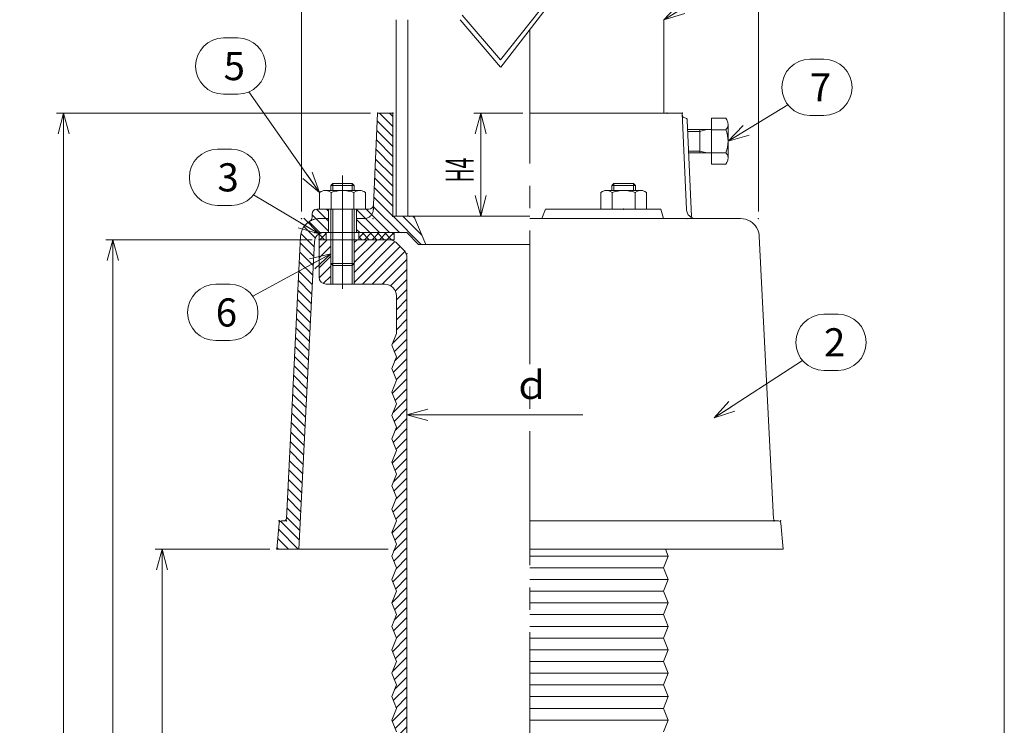
# Model space of a CAD drawing. Units: inches. Extents: x 998 to 1799, y 626 to 1736.
# Drawn here: x 1379 to 1799, y 1252 to 1553 of the extents above; entities that cross this region are included whole.
import ezdxf

# ---------------------------------------------------------------- set-up
doc = ezdxf.new("R2010")
doc.units = ezdxf.units.IN
doc.header["$LTSCALE"] = 3
doc.header["$MEASUREMENT"] = 0
doc.header["$PDMODE"] = 65
doc.header["$PDSIZE"] = 0.2
for name, pattern in [('CENTER2', [28.575, 19.05, -3.175, 3.175, -3.175]), ('DIVIDE', [1.25, 0.5, -0.25, 0, -0.25, 0, -0.25]), ('HIDDEN2', [4.7625, 3.175, -1.5875]), ('PHANTOM2', [31.75, 15.875, -3.175, 3.175, -3.175, 3.175, -3.175])]:
    doc.linetypes.add(name, pattern=pattern)
doc.layers.get('DEFPOINTS').update_dxf_attribs({"color": 3, "linetype": 'DIVIDE', "lineweight": 0})
doc.layers.add('1', color=7, linetype='Continuous', lineweight=0)
doc.layers.add('2', color=7, linetype='Continuous', lineweight=0)
doc.styles.add('DIMSTANDARD', font='MONOTXT.shx', dxfattribs={"width": 0.875, "bigfont": 'EXTFONT.shx'})
doc.styles.add('MTSTANDARD', font='MONOTXT.shx', dxfattribs={"bigfont": 'EXTFONT.shx'})
doc.styles.add('MTSTANDARD5', font='MONOTXT.shx', dxfattribs={"width": 1.25, "bigfont": 'EXTFONT.shx'})
doc.styles.get("Standard").update_dxf_attribs({"font": 'MONOTXT.shx', "width": 0.8, "bigfont": 'EXTFONT.shx'})
doc.dimstyles.new('DIMSTYEX_1', dxfattribs={"dimscale": 3, "dimtxt": 3.584, "dimasz": 3, "dimexe": 1, "dimexo": 1, "dimgap": 1, "dimtad": 1, "dimdec": 3, "dimdsep": 46, "dimtxsty": 'DIMSTANDARD', "dimblk": 'OPEN30', "dimblk1": 'NONE', "dimblk2": 'OPEN30', "dimsah": 1, "dimcen": 0, "dimse1": 1, "dimsd1": 1, "dimclrd": 3, "dimclre": 3, "dimclrt": 2, "dimadec": 3, "dimazin": 2, "dimtfac": 0.65, "dimtdec": 3, "dimtofl": 0, "dimtmove": 0, "dimatfit": 3, "dimfxl": 1, "dimtolj": 1, "dimtzin": 0, "dimlwd": -1, "dimlwe": -1, "dimarcsym": 0})
doc.dimstyles.new('DIMSTYEX_2', dxfattribs={"dimscale": 3, "dimtxt": 3.584, "dimasz": 3, "dimexe": 1, "dimexo": 1, "dimgap": 1, "dimtad": 3, "dimdec": 3, "dimdsep": 46, "dimtxsty": 'DIMSTANDARD', "dimblk": 'OPEN30', "dimblk1": 'OPEN30', "dimblk2": 'OPEN30', "dimsah": 1, "dimcen": 0, "dimclrd": 3, "dimclre": 3, "dimclrt": 2, "dimadec": 3, "dimazin": 2, "dimtfac": 0.65, "dimtdec": 3, "dimtofl": 0, "dimtmove": 0, "dimatfit": 3, "dimfxl": 1, "dimtolj": 1, "dimtzin": 0, "dimlwd": -1, "dimlwe": -1, "dimarcsym": 0})
doc.dimstyles.new('DIMSTYEX_3', dxfattribs={"dimscale": 3, "dimtxt": 3.584, "dimasz": 3, "dimexe": 1, "dimexo": 1, "dimgap": 1, "dimtad": 3, "dimdec": 3, "dimdsep": 46, "dimtxsty": 'DIMSTANDARD', "dimblk": 'OPEN30', "dimblk1": 'OPEN30', "dimblk2": 'OPEN30', "dimsah": 1, "dimcen": 0, "dimclrd": 3, "dimclre": 3, "dimclrt": 2, "dimadec": 3, "dimazin": 2, "dimtfac": 0.65, "dimtdec": 3, "dimtofl": 0, "dimtmove": 0, "dimatfit": 3, "dimfxl": 1, "dimtolj": 1, "dimtzin": 0, "dimlwd": -1, "dimlwe": -1, "dimarcsym": 0})
doc.dimstyles.new('DIMSTYEX_4', dxfattribs={"dimscale": 3, "dimtxt": 3.584, "dimasz": 3, "dimexe": 1, "dimexo": 1, "dimgap": 1, "dimtad": 3, "dimdec": 3, "dimdsep": 46, "dimtxsty": 'DIMSTANDARD', "dimblk": 'OPEN30', "dimblk1": 'OPEN30', "dimblk2": 'OPEN30', "dimsah": 1, "dimcen": 0, "dimclrd": 3, "dimclre": 3, "dimclrt": 2, "dimadec": 3, "dimazin": 2, "dimtfac": 0.65, "dimtdec": 3, "dimtofl": 0, "dimtmove": 0, "dimatfit": 3, "dimfxl": 1, "dimtolj": 1, "dimtzin": 0, "dimlwd": -1, "dimlwe": -1, "dimarcsym": 0})
doc.dimstyles.new('DIMSTYEX_5', dxfattribs={"dimscale": 3, "dimtxt": 3.584, "dimasz": 3, "dimexe": 1, "dimexo": 1, "dimgap": 1, "dimtad": 3, "dimdec": 3, "dimdsep": 46, "dimtxsty": 'DIMSTANDARD', "dimblk": 'OPEN30', "dimblk1": 'OPEN30', "dimblk2": 'OPEN30', "dimsah": 1, "dimcen": 0, "dimclrd": 3, "dimclre": 3, "dimclrt": 2, "dimadec": 3, "dimazin": 2, "dimtfac": 0.65, "dimtdec": 3, "dimtofl": 0, "dimtmove": 0, "dimatfit": 3, "dimfxl": 1, "dimtolj": 1, "dimtzin": 0, "dimlwd": -1, "dimlwe": -1, "dimarcsym": 0})
doc.dimstyles.new('DIMSTYEX_7', dxfattribs={"dimscale": 3, "dimtxt": 4, "dimasz": 3, "dimexe": 1, "dimexo": 1, "dimgap": 1, "dimtad": 3, "dimdec": 3, "dimdsep": 46, "dimtxsty": 'Standard', "dimblk": 'OPEN30', "dimcen": 0, "dimclrd": 3, "dimclre": 3, "dimclrt": 2, "dimadec": 3, "dimazin": 2, "dimtfac": 0.65, "dimtdec": 4, "dimtofl": 0, "dimtmove": 0, "dimatfit": 3, "dimldrblk": 'OPEN30', "dimfxl": 1, "dimtolj": 1, "dimtzin": 0, "dimlwd": -1, "dimlwe": -1, "dimarcsym": 0})

# ---------------------------------------------------------------- blocks, each defined once
blk = doc.blocks.new('_OPEN30')
at = {"color": 0, "linetype": 'ByBlock', "lineweight": -2}
for p, q in [((-1, 0.268), (0, 0)), ((-1, 0.268), (0, 0)), ((0, 0), (-1, -0.268)), ((0, 0), (-1, 0)), ((0, 0), (-1, -0.268)), ((0, 0), (-1, 0))]:
    blk.add_line(p, q, dxfattribs=at)
blk = doc.blocks.new('_D1')
at = {"layer": '1', "color": 3, "linetype": 'ByBlock'}
for p, q in [((1544.42, 1366.82), (1544.42, 1387.82)), ((1544.42, 1384.82), (1619.42, 1384.82))]:
    blk.add_line(p, q, dxfattribs=at)
at = {"layer": 'DEFPOINTS', "color": 3, "linetype": 'ByBlock'}
for p in [(1544.42, 1384.82), (1544.42, 1363.82), (1649.42, 1363.82)]:
    blk.add_point(p, dxfattribs=at)
at = {"layer": '1', "color": 3, "linetype": 'ByBlock', "xscale": 8.863269777109963, "yscale": 8.863269777109963, "zscale": 8.863269777109963, "rotation": 180}
blk.add_blockref('_OPEN30', (1544.42, 1384.82), dxfattribs=at)
at = {"layer": '1', "color": 2, "linetype": 'Continuous', "insert": (1589.42, 1387.82), "char_height": 12, "attachment_point": 7, "line_spacing_factor": 0.78125, "style": 'MTSTANDARD5'}
blk.add_mtext('ｄ', dxfattribs=at)
blk = doc.blocks.new('_NONE')
blk = doc.blocks.new('_D2')
at = {"layer": '1', "color": 3, "linetype": 'ByBlock'}
for p, q in [((1499.42, 1471.54), (1499.42, 1579.54)), ((1499.42, 1576.54), (1694.42, 1576.54)), ((1694.42, 1471.54), (1694.42, 1579.54))]:
    blk.add_line(p, q, dxfattribs=at)
at = {"layer": 'DEFPOINTS', "color": 3, "linetype": 'ByBlock'}
for p in [(1694.42, 1576.54), (1499.42, 1468.54), (1694.42, 1468.54)]:
    blk.add_point(p, dxfattribs=at)
at = {"layer": '1', "color": 3, "linetype": 'ByBlock', "xscale": 8.863269777109963, "yscale": 8.863269777109963, "zscale": 8.863269777109963, "rotation": 180}
blk.add_blockref('_OPEN30', (1499.42, 1576.54), dxfattribs=at)
at = {"layer": '1', "color": 3, "linetype": 'ByBlock', "xscale": 8.863269777109963, "yscale": 8.863269777109963, "zscale": 8.863269777109963}
blk.add_blockref('_OPEN30', (1694.42, 1576.54), dxfattribs=at)
at = {"layer": '1', "color": 2, "linetype": 'Continuous', "insert": (1593.17, 1579.54), "char_height": 12, "attachment_point": 7, "line_spacing_factor": 0.78125, "style": 'MTSTANDARD5'}
blk.add_mtext('{\\W0.5x;A}', dxfattribs=at)
blk = doc.blocks.new('_D5')
at = {"layer": '1', "color": 3, "linetype": 'ByBlock'}
for p, q in [((1485.92, 1327.54), (1436.92, 1327.54)), ((1439.92, 959.54), (1439.92, 1327.54)), ((1478.92, 959.54), (1436.92, 959.54))]:
    blk.add_line(p, q, dxfattribs=at)
at = {"layer": 'DEFPOINTS', "color": 3, "linetype": 'ByBlock'}
for p in [(1439.92, 1327.54), (1488.92, 1327.54), (1481.92, 959.54)]:
    blk.add_point(p, dxfattribs=at)
at = {"layer": '1', "color": 3, "linetype": 'ByBlock'}
for p, xscale, yscale, zscale, rotation in [((1439.92, 1327.54), 8.863269777109963, 8.863269777109963, 8.863269777109963, 90), ((1439.92, 959.54), 8.86326977710985, 8.86326977710985, 8.86326977710985, 270)]:
    blk.add_blockref('_OPEN30', p, dxfattribs=dict(at, xscale=xscale, yscale=yscale, zscale=zscale, rotation=rotation))
at = {"layer": '1', "color": 2, "linetype": 'Continuous', "insert": (1436.92, 1136.04), "char_height": 12, "attachment_point": 7, "rotation": 90, "line_spacing_factor": 0.78125, "style": 'MTSTANDARD5'}
blk.add_mtext('{\\W0.5x;H1}', dxfattribs=at)
blk = doc.blocks.new('_D6')
at = {"layer": '1', "color": 3, "linetype": 'ByBlock'}
for p, q in [((1503.92, 1459.54), (1415.92, 1459.54)), ((1418.92, 959.54), (1418.92, 1459.54)), ((1478.92, 959.54), (1415.92, 959.54))]:
    blk.add_line(p, q, dxfattribs=at)
at = {"layer": 'DEFPOINTS', "color": 3, "linetype": 'ByBlock'}
for p in [(1418.92, 1459.54), (1506.92, 1459.54), (1481.92, 959.54)]:
    blk.add_point(p, dxfattribs=at)
at = {"layer": '1', "color": 3, "linetype": 'ByBlock'}
for p, xscale, yscale, zscale, rotation in [((1418.92, 1459.54), 8.863269777109963, 8.863269777109963, 8.863269777109963, 90), ((1418.92, 959.54), 8.86326977710985, 8.86326977710985, 8.86326977710985, 270)]:
    blk.add_blockref('_OPEN30', p, dxfattribs=dict(at, xscale=xscale, yscale=yscale, zscale=zscale, rotation=rotation))
at = {"layer": '1', "color": 2, "linetype": 'Continuous', "insert": (1415.92, 1202.04), "char_height": 12, "attachment_point": 7, "rotation": 90, "line_spacing_factor": 0.78125, "style": 'MTSTANDARD5'}
blk.add_mtext('{\\W0.5x;H3}', dxfattribs=at)
blk = doc.blocks.new('_D7')
at = {"layer": '1', "color": 3, "linetype": 'ByBlock'}
for p, q in [((1528.92, 1513.54), (1394.92, 1513.54)), ((1397.92, 959.54), (1397.92, 1513.54)), ((1478.92, 959.54), (1394.92, 959.54))]:
    blk.add_line(p, q, dxfattribs=at)
at = {"layer": 'DEFPOINTS', "color": 3, "linetype": 'ByBlock'}
for p in [(1397.92, 1513.54), (1531.92, 1513.54), (1481.92, 959.54)]:
    blk.add_point(p, dxfattribs=at)
at = {"layer": '1', "color": 3, "linetype": 'ByBlock'}
for p, xscale, yscale, zscale, rotation in [((1397.92, 1513.54), 8.863269777109963, 8.863269777109963, 8.863269777109963, 90), ((1397.92, 959.54), 8.86326977710985, 8.86326977710985, 8.86326977710985, 270)]:
    blk.add_blockref('_OPEN30', p, dxfattribs=dict(at, xscale=xscale, yscale=yscale, zscale=zscale, rotation=rotation))
at = {"layer": '1', "color": 2, "linetype": 'Continuous', "insert": (1394.92, 1232.79), "char_height": 12, "attachment_point": 7, "rotation": 90, "line_spacing_factor": 0.78125, "style": 'MTSTANDARD5'}
blk.add_mtext('{\\W0.5x;H}', dxfattribs=at)
blk = doc.blocks.new('_D8')
at = {"layer": '1', "color": 3, "linetype": 'ByBlock'}
for p, q in [((1593.92, 1513.54), (1572.92, 1513.54)), ((1575.92, 1513.54), (1575.92, 1469.54)), ((1593.92, 1469.54), (1572.92, 1469.54))]:
    blk.add_line(p, q, dxfattribs=at)
at = {"layer": 'DEFPOINTS', "color": 3, "linetype": 'ByBlock'}
for p in [(1596.92, 1513.54), (1575.92, 1469.54), (1596.92, 1469.54)]:
    blk.add_point(p, dxfattribs=at)
at = {"layer": '1', "color": 3, "linetype": 'ByBlock', "xscale": 8.863269777109963, "yscale": 8.863269777109963, "zscale": 8.863269777109963}
for p, rotation in [((1575.92, 1513.54), 90), ((1575.92, 1469.54), 270)]:
    blk.add_blockref('_OPEN30', p, dxfattribs=dict(at, rotation=rotation))
at = {"layer": '1', "color": 2, "linetype": 'Continuous', "insert": (1572.92, 1484.04), "char_height": 12, "attachment_point": 7, "rotation": 90, "line_spacing_factor": 0.78125, "style": 'MTSTANDARD5'}
blk.add_mtext('{\\W0.5x;H4}', dxfattribs=at)
blk = doc.blocks.new('BALN1')
at = {"layer": '1', "color": 3, "linetype": 'ByBlock'}
for p, q in [((46.88, 44.21), (52.88, 44.21)), ((46.88, 20.21), (52.88, 20.21))]:
    blk.add_line(p, q, dxfattribs=at)
for centre, start, end in [((46.88, 32.21), 90, 270), ((52.88, 32.21), 270, 90)]:
    blk.add_arc(centre, 12, start, end, dxfattribs=at)
at = {"layer": '1', "color": 2, "linetype": 'Continuous', "insert": (46.88, 26.21), "char_height": 12, "attachment_point": 7, "line_spacing_factor": 0.78125, "style": 'MTSTANDARD'}
blk.add_mtext('{\\fＭＳ ゴシック|b0|i0|c128|p49;\\W1.0;2}', dxfattribs=at)
at = {"layer": '1', "color": 3, "linetype": 'ByBlock'}
blk.add_leader([(0, 0), (37.77, 24.4)], dimstyle='DIMSTYEX_7', override={"dimclrd": 0}, dxfattribs=at)
blk = doc.blocks.new('BALN2')
at = {"layer": '1', "color": 3, "linetype": 'ByBlock'}
for p, q in [((-43.34, 36.14), (-37.34, 36.14)), ((-43.34, 12.14), (-37.34, 12.14))]:
    blk.add_line(p, q, dxfattribs=at)
for centre, start, end in [((-43.34, 24.14), 90, 270), ((-37.34, 24.14), 270, 90)]:
    blk.add_arc(centre, 12, start, end, dxfattribs=at)
at = {"layer": '1', "color": 2, "linetype": 'Continuous', "insert": (-43.34, 18.14), "char_height": 12, "attachment_point": 7, "line_spacing_factor": 0.78125, "style": 'MTSTANDARD'}
blk.add_mtext('{\\fＭＳ ゴシック|b0|i0|c128|p49;\\W1.0;3}', dxfattribs=at)
at = {"layer": '1', "color": 3, "linetype": 'ByBlock'}
blk.add_leader([(0, 0), (-27.92, 16.71)], dimstyle='DIMSTYEX_7', override={"dimclrd": 0}, dxfattribs=at)
blk = doc.blocks.new('BALN4')
at = {"layer": '1', "color": 3, "linetype": 'ByBlock'}
for p, q in [((-40.91, 65.97), (-34.91, 65.97)), ((-40.91, 41.97), (-34.91, 41.97))]:
    blk.add_line(p, q, dxfattribs=at)
for centre, start, end in [((-40.91, 53.97), 90, 270), ((-34.91, 53.97), 270, 90)]:
    blk.add_arc(centre, 12, start, end, dxfattribs=at)
at = {"layer": '1', "color": 2, "linetype": 'Continuous', "insert": (-40.91, 47.97), "char_height": 12, "attachment_point": 7, "line_spacing_factor": 0.78125, "style": 'MTSTANDARD'}
blk.add_mtext('{\\fＭＳ ゴシック|b0|i0|c128|p49;\\W1.0;5}', dxfattribs=at)
at = {"layer": '1', "color": 3, "linetype": 'ByBlock'}
blk.add_leader([(0, 0), (-30.17, 42.95)], dimstyle='DIMSTYEX_7', override={"dimclrd": 0}, dxfattribs=at)
blk = doc.blocks.new('BALN5')
at = {"layer": '1', "color": 3, "linetype": 'ByBlock'}
for p, q in [((-49.08, -13.05), (-43.08, -13.05)), ((-49.08, -37.05), (-43.08, -37.05))]:
    blk.add_line(p, q, dxfattribs=at)
for centre, start, end in [((-49.08, -25.05), 90, 270), ((-43.08, -25.05), 270, 90)]:
    blk.add_arc(centre, 12, start, end, dxfattribs=at)
at = {"layer": '1', "color": 2, "linetype": 'Continuous', "insert": (-49.08, -31.05), "char_height": 12, "attachment_point": 7, "line_spacing_factor": 0.78125, "style": 'MTSTANDARD'}
blk.add_mtext('{\\fＭＳ ゴシック|b0|i0|c128|p49;\\W1.0;6}', dxfattribs=at)
at = {"layer": '1', "color": 3, "linetype": 'ByBlock'}
blk.add_leader([(0, 0), (-33.3, -18.1)], dimstyle='DIMSTYEX_7', override={"dimclrd": 0}, dxfattribs=at)
blk = doc.blocks.new('BALN6')
at = {"layer": '1', "color": 3, "linetype": 'ByBlock'}
for p, q in [((34.94, 35), (40.94, 35)), ((34.94, 11), (40.94, 11))]:
    blk.add_line(p, q, dxfattribs=at)
for centre, start, end in [((34.94, 23), 90, 270), ((40.94, 23), 270, 90)]:
    blk.add_arc(centre, 12, start, end, dxfattribs=at)
at = {"layer": '1', "color": 2, "linetype": 'Continuous', "insert": (34.94, 17), "char_height": 12, "attachment_point": 7, "line_spacing_factor": 0.78125, "style": 'MTSTANDARD'}
blk.add_mtext('{\\fＭＳ ゴシック|b0|i0|c128|p49;\\W1.0;7}', dxfattribs=at)
at = {"layer": '1', "color": 3, "linetype": 'ByBlock'}
blk.add_leader([(0, 0), (25.57, 15.5)], dimstyle='DIMSTYEX_7', override={"dimclrd": 0}, dxfattribs=at)
blk = doc.blocks.new('BALN8')
at = {"layer": '1', "color": 3, "linetype": 'ByBlock'}
for p, q in [((57.61, 49.04), (63.61, 49.04)), ((57.61, 25.04), (63.61, 25.04))]:
    blk.add_line(p, q, dxfattribs=at)
for centre, start, end in [((57.61, 37.04), 90, 270), ((63.61, 37.04), 270, 90)]:
    blk.add_arc(centre, 12, start, end, dxfattribs=at)
at = {"layer": '1', "color": 2, "linetype": 'Continuous', "insert": (57.61, 31.04), "char_height": 12, "attachment_point": 7, "line_spacing_factor": 0.78125, "style": 'MTSTANDARD'}
blk.add_mtext('{\\fＭＳ ゴシック|b0|i0|c128|p49;\\W1.0;8}', dxfattribs=at)
at = {"layer": '1', "color": 3, "linetype": 'ByBlock'}
blk.add_leader([(0, 0), (48.27, 29.5)], dimstyle='DIMSTYEX_7', override={"dimclrd": 0}, dxfattribs=at)

msp = doc.modelspace()

# ---------------------------------------------------------------- hatches: boundary and pattern name
at = {"layer": '1', "linetype": 'Continuous'}
h = msp.add_hatch(dxfattribs=at)
h.set_pattern_fill('_U', scale=3, angle=135, style=0, pattern_type=0)
h.set_pattern_definition([(135, (0, 0), (-2.1213203, -2.1213203), [])])
edge = h.paths.add_edge_path(flags=0)
edge.add_line((1547.4173, 1469.539), (1538.4173, 1469.539))
edge.add_line((1538.4173, 1469.539), (1538.4173, 1513.539))
edge.add_line((1538.4173, 1513.539), (1531.9173, 1513.539))
edge.add_line((1531.9173, 1513.539), (1530.1801, 1474.4501))
edge.add_arc((1528.182, 1474.539), 2, 270, 357.455196, ccw=False)
edge.add_line((1528.182, 1472.539), (1522.9173, 1472.539))
edge.add_line((1522.9173, 1472.539), (1522.9173, 1462.539))
edge.add_line((1522.9173, 1462.539), (1544.4173, 1462.539))
edge.add_line((1544.4173, 1462.539), (1549.4173, 1457.539))
edge.add_line((1549.4173, 1457.539), (1552.4173, 1457.539))
edge.add_line((1552.4173, 1457.539), (1547.4173, 1469.539))
edge = h.paths.add_edge_path(flags=0)
edge.add_line((1510.9173, 1472.539), (1505.9173, 1472.539))
edge.add_arc((1505.9173, 1470.539), 2, 90, 180)
edge.add_line((1503.9173, 1470.539), (1503.9173, 1469.1365))
edge.add_arc((1501.9173, 1469.1365), 2, 300.71079, 360, ccw=False)
edge.add_arc((1507.0244, 1460.539), 8, 120.71079, 177.115443)
edge.add_line((1499.0345, 1460.9415), (1492.9652, 1340.4886))
edge.add_arc((1491.9664, 1340.539), 1, 270, 357.115443, ccw=False)
edge.add_line((1491.9664, 1339.539), (1490.8375, 1339.539))
edge.add_arc((1490.8375, 1338.539), 1, 90, 175.236358)
edge.add_line((1489.8409, 1338.622), (1488.9173, 1327.539))
edge.add_line((1488.9173, 1327.539), (1498.3203, 1327.539))
edge.add_line((1498.3203, 1327.539), (1504.9312, 1458.7402))
edge.add_arc((1508.9261, 1458.539), 4, 90, 177.115443, ccw=False)
edge.add_line((1508.9261, 1462.539), (1510.9173, 1462.539))
edge.add_line((1510.9173, 1462.539), (1510.9173, 1472.539))
h = msp.add_hatch(dxfattribs=at)
h.set_pattern_fill('_U', scale=2.25, angle=45, style=0, double=1, pattern_type=0)
h.set_pattern_definition([(45, (0, 0), (-1.5909903, 1.5909903), []), (135, (0, 0), (-1.5909903, -1.5909903), [])])
edge = h.paths.add_edge_path(flags=0)
edge.add_line((1509.9173, 1462.539), (1508.9261, 1462.539))
edge.add_arc((1508.9261, 1458.539), 4, 90, 120.145832)
edge.add_line((1506.9173, 1461.998), (1506.9173, 1459.539))
edge.add_line((1506.9173, 1459.539), (1509.9173, 1459.539))
edge.add_line((1509.9173, 1459.539), (1509.9173, 1462.539))
edge = h.paths.add_edge_path(flags=0)
edge.add_line((1508.9261, 1462.539), (1506.9173, 1462.539))
edge.add_line((1506.9173, 1462.539), (1506.9173, 1461.998))
edge.add_arc((1508.9261, 1458.539), 4, 90, 120.145832, ccw=False)
h.paths.add_polyline_path([(1538.9173, 1462.539), (1523.9173, 1462.539), (1523.9173, 1459.539), (1538.9173, 1459.539)], flags=0)
h = msp.add_hatch(dxfattribs=at)
h.set_pattern_fill('_U', scale=3, angle=45, style=0, pattern_type=0)
h.set_pattern_definition([(45, (0, 0), (-2.1213203, 2.1213203), [])])
edge = h.paths.add_edge_path(flags=0)
edge.add_line((1512.8507, 1043.02), (1497.8507, 1043.02))
edge.add_arc((1498.4173, 1034.539), 8.5, 93.822554, 266.177446)
edge.add_line((1497.8507, 1026.0579), (1512.8507, 1026.0579))
edge.add_arc((1513.4173, 1034.539), 8.5, 266.177446, 453.822554)
edge = h.paths.add_edge_path(flags=0)
edge.add_arc((1510.4173, 1003.539), 15, 0, 90)
edge.add_line((1510.4173, 1018.539), (1496.9173, 1018.539))
edge.add_arc((1496.9173, 1003.539), 15, 0, 90, ccw=False)
edge.add_line((1511.9173, 1003.539), (1511.9173, 984.5298))
edge.add_arc((1496.9173, 984.5298), 15, 272.27538, 360, ccw=False)
edge.add_line((1497.5129, 969.5416), (1511.0129, 970.078))
edge.add_arc((1510.4173, 985.0662), 15, 272.27538, 360)
edge.add_line((1525.4173, 985.0662), (1525.4173, 1003.539))
edge = h.paths.add_edge_path(flags=0)
edge.add_arc((1539.4173, 1034.539), 1, 90, 180, ccw=False)
edge.add_line((1539.4173, 1035.539), (1546.9173, 1035.539))
edge.add_arc((1546.9173, 1034.539), 1, 0, 90, ccw=False)
edge.add_line((1547.9173, 1034.539), (1547.9173, 1017.539))
edge.add_line((1547.9173, 1017.539), (1553.9173, 1017.539))
edge.add_line((1553.9173, 1017.539), (1553.9173, 1038.124))
edge.add_line((1553.9173, 1038.124), (1553.9173, 1038.796))
edge.add_arc((1551.9173, 1038.796), 2, 0, 82.14359)
edge.add_line((1552.1907, 1040.7772), (1549.3001, 1041.1761))
edge.add_arc((1550.667, 1051.0822), 10, 172.31275, 262.14359, ccw=False)
edge.add_line((1540.7568, 1052.4199), (1544.4173, 1079.539))
edge.add_line((1544.4173, 1079.539), (1544.4173, 1152.357))
edge.add_line((1544.4173, 1152.357), (1539.9173, 1152.357))
edge.add_line((1539.9173, 1152.357), (1539.9173, 1079.8413))
edge.add_line((1539.9173, 1079.8413), (1537.716, 1063.5325))
edge.add_line((1537.716, 1063.5325), (1534.4099, 1039.039))
edge.add_line((1534.4099, 1039.039), (1525.4173, 1003.539))
edge.add_line((1525.4173, 1003.539), (1525.4173, 985.0662))
edge.add_arc((1510.4173, 985.0662), 15, 272.27538, 360, ccw=False)
edge.add_line((1511.0129, 970.078), (1497.5129, 969.5416))
edge.add_line((1497.5129, 969.5416), (1484.813, 968.6397))
edge.add_arc((1484.9173, 965.6415), 3, 91.992094, 180)
edge.add_line((1481.9173, 965.6415), (1481.9173, 959.539))
edge.add_line((1481.9173, 959.539), (1531.4173, 959.539))
edge.add_line((1531.4173, 959.539), (1531.4173, 960.539))
edge.add_line((1531.4173, 960.539), (1538.4173, 970.536))
edge.add_line((1538.4173, 970.536), (1538.4173, 979.539))
edge.add_arc((1536.4173, 979.539), 2, 0, 90)
edge.add_line((1536.4173, 981.539), (1532.4173, 981.539))
edge.add_arc((1532.4173, 983.539), 2, 180, 270, ccw=False)
edge.add_line((1530.4173, 983.539), (1530.4173, 996.539))
edge.add_arc((1532.4173, 996.539), 2, 90, 180, ccw=False)
edge.add_line((1532.4173, 998.539), (1536.4173, 998.539))
edge.add_arc((1536.4173, 1000.539), 2, 270, 360)
edge.add_line((1538.4173, 1000.539), (1538.4173, 1034.539))
edge = h.paths.add_edge_path(flags=0)
edge.add_line((1534.4099, 1039.039), (1537.716, 1063.5325))
edge.add_arc((1522.8508, 1065.539), 15, 270, 352.31275, ccw=False)
edge.add_line((1522.8508, 1050.539), (1486.9173, 1050.539))
edge.add_arc((1486.9173, 1045.539), 5, 90, 180)
edge.add_line((1481.9173, 1045.539), (1481.9173, 1023.539))
edge.add_arc((1486.9173, 1023.539), 5, 180, 270)
edge.add_line((1486.9173, 1018.539), (1496.9173, 1018.539))
edge.add_line((1496.9173, 1018.539), (1510.4173, 1018.539))
edge.add_arc((1510.4173, 1003.539), 15, 0, 90, ccw=False)
edge.add_line((1525.4173, 1003.539), (1534.4099, 1039.039))
edge = h.paths.add_edge_path(flags=0)
edge.add_arc((1539.4173, 1451.7287), 5, 0, 39.805571)
edge.add_line((1543.2584, 1454.9296), (1540.4166, 1457.7399))
edge.add_arc((1536.5755, 1454.539), 5, 39.805571, 90)
edge.add_line((1536.5755, 1459.539), (1521.9173, 1459.539))
edge.add_line((1521.9173, 1459.539), (1521.9173, 1440.539))
edge.add_line((1521.9173, 1440.539), (1534.9173, 1440.539))
edge.add_arc((1534.9173, 1435.539), 5, 0, 90, ccw=False)
edge.add_line((1539.9173, 1435.539), (1539.9173, 1419.539))
edge.add_line((1539.9173, 1419.539), (1537.9173, 1414.539))
edge.add_line((1537.9173, 1414.539), (1539.9173, 1409.539))
edge.add_line((1539.9173, 1409.539), (1537.9173, 1404.539))
edge.add_line((1537.9173, 1404.539), (1539.9173, 1399.539))
edge.add_line((1539.9173, 1399.539), (1537.9173, 1394.539))
edge.add_line((1537.9173, 1394.539), (1539.9173, 1389.539))
edge.add_line((1539.9173, 1389.539), (1537.9173, 1384.539))
edge.add_line((1537.9173, 1384.539), (1539.9173, 1379.539))
edge.add_line((1539.9173, 1379.539), (1537.9173, 1374.539))
edge.add_line((1537.9173, 1374.539), (1539.9173, 1369.539))
edge.add_line((1539.9173, 1369.539), (1537.9173, 1364.539))
edge.add_line((1537.9173, 1364.539), (1539.9173, 1359.539))
edge.add_line((1539.9173, 1359.539), (1537.9173, 1354.539))
edge.add_line((1537.9173, 1354.539), (1539.9173, 1349.539))
edge.add_line((1539.9173, 1349.539), (1537.9173, 1344.539))
edge.add_line((1537.9173, 1344.539), (1539.9173, 1339.539))
edge.add_line((1539.9173, 1339.539), (1537.9173, 1334.539))
edge.add_line((1537.9173, 1334.539), (1539.9173, 1329.539))
edge.add_line((1539.9173, 1329.539), (1537.9173, 1324.539))
edge.add_line((1537.9173, 1324.539), (1539.9173, 1319.539))
edge.add_line((1539.9173, 1319.539), (1537.9173, 1314.539))
edge.add_line((1537.9173, 1314.539), (1539.9173, 1309.539))
edge.add_line((1539.9173, 1309.539), (1537.9173, 1304.539))
edge.add_line((1537.9173, 1304.539), (1539.9173, 1299.539))
edge.add_line((1539.9173, 1299.539), (1537.9173, 1294.539))
edge.add_line((1537.9173, 1294.539), (1539.9173, 1289.539))
edge.add_line((1539.9173, 1289.539), (1537.9173, 1284.539))
edge.add_line((1537.9173, 1284.539), (1539.9173, 1279.539))
edge.add_line((1539.9173, 1279.539), (1537.9173, 1274.539))
edge.add_line((1537.9173, 1274.539), (1539.9173, 1269.539))
edge.add_line((1539.9173, 1269.539), (1537.9173, 1264.539))
edge.add_line((1537.9173, 1264.539), (1539.9173, 1259.539))
edge.add_line((1539.9173, 1259.539), (1537.9173, 1254.539))
edge.add_line((1537.9173, 1254.539), (1539.9173, 1249.539))
edge.add_line((1539.9173, 1249.539), (1537.9173, 1244.539))
edge.add_line((1537.9173, 1244.539), (1539.9173, 1239.539))
edge.add_line((1539.9173, 1239.539), (1537.9173, 1234.539))
edge.add_line((1537.9173, 1234.539), (1539.9173, 1229.539))
edge.add_line((1539.9173, 1229.539), (1537.9173, 1224.539))
edge.add_line((1537.9173, 1224.539), (1539.9173, 1219.539))
edge.add_line((1539.9173, 1219.539), (1537.9173, 1214.539))
edge.add_line((1537.9173, 1214.539), (1539.9173, 1209.539))
edge.add_line((1539.9173, 1209.539), (1537.9173, 1204.539))
edge.add_line((1537.9173, 1204.539), (1539.9173, 1199.539))
edge.add_line((1539.9173, 1199.539), (1537.9173, 1194.539))
edge.add_line((1537.9173, 1194.539), (1539.9173, 1189.539))
edge.add_line((1539.9173, 1189.539), (1537.9173, 1184.539))
edge.add_line((1537.9173, 1184.539), (1539.9173, 1179.539))
edge.add_line((1539.9173, 1179.539), (1539.9173, 1154.357))
edge.add_line((1539.9173, 1154.357), (1544.4173, 1154.357))
edge.add_line((1544.4173, 1154.357), (1544.4173, 1244.539))
edge.add_line((1544.4173, 1244.539), (1544.4173, 1451.7287))
edge = h.paths.add_edge_path(flags=0)
edge.add_line((1511.9173, 1459.539), (1506.9173, 1459.539))
edge.add_line((1506.9173, 1459.539), (1506.9173, 1443.539))
edge.add_arc((1509.9173, 1443.539), 3, 180, 270)
edge.add_line((1509.9173, 1440.539), (1511.9173, 1440.539))
edge.add_line((1511.9173, 1440.539), (1511.9173, 1459.539))

# ---------------------------------------------------------------- linework, layer by layer
at = {"layer": '1', "color": 7, "linetype": 'Continuous'}
for p, q in [((1799.3421, 1735.5123), (1799.3421, 625.5123)), ((1539.7673, 1553.4173), (1539.7673, 1469.539)), ((1544.8268, 1469.539), (1544.7642, 1553.4173)), ((1654.0673, 1553.4173), (1654.0673, 1513.539)), ((1674.4526, 1491.739), (1674.4526, 1511.339)), ((1674.4526, 1511.339), (1680.5526, 1511.339)), ((1674.4526, 1510.739), (1674.4526, 1511.339)), ((1680.5526, 1511.339), (1680.9713, 1510.6138)), ((1681.4526, 1508.8174), (1681.4526, 1494.2605)), ((1664.2304, 1506.539), (1674.4526, 1506.539)), ((1669.4526, 1505.727), (1664.2665, 1505.727)), ((1669.4526, 1496.539), (1669.4526, 1506.539)), ((1672.4526, 1506.539), (1669.4526, 1505.727)), ((1680.5526, 1506.439), (1674.4526, 1506.439)), ((1669.4526, 1497.351), (1664.6388, 1497.351)), ((1674.4526, 1496.539), (1664.6749, 1496.539)), ((1672.4526, 1496.539), (1669.4526, 1497.351)), ((1680.5526, 1496.639), (1674.4526, 1496.639)), ((1674.4526, 1491.739), (1674.4526, 1492.339)), ((1680.5526, 1491.739), (1674.4526, 1491.739)), ((1680.9713, 1492.4641), (1680.5526, 1491.739)), ((1512.7293, 1483.539), (1511.9173, 1482.727)), ((1521.1053, 1483.539), (1512.7293, 1483.539)), ((1512.7293, 1480.539), (1512.7293, 1483.539)), ((1521.9173, 1482.727), (1521.1053, 1483.539)), ((1521.1053, 1480.539), (1521.1053, 1483.539)), ((1632.7293, 1483.539), (1631.9173, 1482.727)), ((1641.1053, 1483.539), (1632.7293, 1483.539)), ((1632.7293, 1480.539), (1632.7293, 1483.539)), ((1641.9173, 1482.727), (1641.1053, 1483.539)), ((1641.1053, 1480.539), (1641.1053, 1483.539)), ((1507.8425, 1480.0576), (1507.1173, 1479.639)), ((1507.1173, 1479.639), (1507.1173, 1472.539)), ((1524.1958, 1480.539), (1509.6389, 1480.539)), ((1511.9173, 1482.727), (1511.9173, 1480.539)), ((1521.9173, 1482.727), (1511.9173, 1482.727)), ((1512.0173, 1479.639), (1512.0173, 1472.539)), ((1521.8173, 1479.639), (1521.8173, 1472.539)), ((1521.9173, 1480.539), (1521.9173, 1482.727)), ((1526.7173, 1479.639), (1525.9922, 1480.0576)), ((1526.7173, 1472.539), (1526.7173, 1479.639)), ((1627.8425, 1480.0576), (1627.1173, 1479.639)), ((1627.1173, 1479.639), (1627.1173, 1472.539)), ((1644.1958, 1480.539), (1629.6389, 1480.539)), ((1631.9173, 1482.727), (1631.9173, 1480.539)), ((1641.9173, 1482.727), (1631.9173, 1482.727)), ((1632.0173, 1479.639), (1632.0173, 1472.539)), ((1641.8173, 1479.639), (1641.8173, 1472.539)), ((1641.9173, 1480.539), (1641.9173, 1482.727)), ((1646.7173, 1479.639), (1645.9922, 1480.0576)), ((1646.7173, 1472.539), (1646.7173, 1479.639)), ((1507.1173, 1472.539), (1526.7173, 1472.539)), ((1511.9173, 1449.351), (1511.9173, 1472.6482)), ((1512.7293, 1472.6482), (1512.7293, 1448.539)), ((1521.1053, 1472.6482), (1521.1053, 1448.539)), ((1521.9173, 1472.6482), (1521.9173, 1449.351)), ((1627.1173, 1472.539), (1646.7173, 1472.539)), ((1552.4173, 1457.539), (1547.4173, 1469.539)), ((1506.9173, 1462.539), (1509.9173, 1462.539)), ((1506.9173, 1459.539), (1506.9173, 1462.539)), ((1509.9173, 1462.539), (1509.9173, 1459.539)), ((1523.9173, 1462.539), (1538.9173, 1462.539)), ((1523.9173, 1459.539), (1523.9173, 1462.539)), ((1538.9173, 1462.539), (1538.9173, 1459.539)), ((1544.4173, 1462.539), (1549.4173, 1457.539)), ((1506.9173, 1459.539), (1538.9173, 1459.539)), ((1506.9173, 1443.539), (1506.9173, 1459.539)), ((1506.9173, 1459.539), (1538.9173, 1459.539)), ((1511.9173, 1440.539), (1511.9173, 1459.539)), ((1512.7293, 1459.539), (1512.7293, 1440.539)), ((1521.1053, 1459.539), (1521.1053, 1440.539)), ((1521.9173, 1459.539), (1521.9173, 1440.539)), ((1543.2584, 1454.9296), (1540.4166, 1457.7399)), ((1549.4173, 1457.539), (1596.9173, 1457.539)), ((1544.4173, 1244.539), (1544.4173, 1451.7287)), ((1512.7293, 1448.539), (1511.9173, 1449.351)), ((1521.9173, 1449.351), (1511.9173, 1449.351)), ((1521.1053, 1448.539), (1512.7293, 1448.539)), ((1521.9173, 1449.351), (1521.1053, 1448.539)), ((1534.9173, 1440.539), (1509.9173, 1440.539)), ((1539.9173, 1435.539), (1539.9173, 1419.539)), ((1537.9173, 1414.539), (1539.9173, 1419.539)), ((1537.9173, 1414.539), (1539.9173, 1409.539)), ((1539.9173, 1409.539), (1537.9173, 1404.539)), ((1537.9173, 1404.539), (1539.9173, 1399.539)), ((1539.9173, 1399.539), (1537.9173, 1394.539)), ((1537.9173, 1394.539), (1539.9173, 1389.539)), ((1539.9173, 1389.539), (1537.9173, 1384.539)), ((1537.9173, 1384.539), (1539.9173, 1379.539)), ((1539.9173, 1379.539), (1537.9173, 1374.539)), ((1537.9173, 1374.539), (1539.9173, 1369.539)), ((1539.9173, 1369.539), (1537.9173, 1364.539)), ((1537.9173, 1364.539), (1539.9173, 1359.539)), ((1537.9173, 1354.539), (1539.9173, 1359.539)), ((1537.9173, 1354.539), (1539.9173, 1349.539)), ((1539.9173, 1349.539), (1537.9173, 1344.539)), ((1537.9173, 1344.539), (1539.9173, 1339.539)), ((1539.9173, 1339.539), (1537.9173, 1334.539)), ((1537.9173, 1334.539), (1539.9173, 1329.539)), ((1539.9173, 1329.539), (1537.9173, 1324.539)), ((1537.9173, 1324.539), (1539.9173, 1319.539)), ((1596.9173, 1324.539), (1655.9173, 1324.539)), ((1655.9173, 1324.539), (1653.9173, 1319.539)), ((1654.7173, 1327.539), (1655.9173, 1324.539)), ((1539.9173, 1319.539), (1537.9173, 1314.539)), ((1596.9173, 1319.539), (1653.9173, 1319.539)), ((1653.9173, 1319.539), (1655.9173, 1314.539)), ((1537.9173, 1314.539), (1539.9173, 1309.539)), ((1596.9173, 1314.539), (1655.9173, 1314.539)), ((1655.9173, 1314.539), (1653.9173, 1309.539)), ((1539.9173, 1309.539), (1537.9173, 1304.539)), ((1596.9173, 1309.539), (1653.9173, 1309.539)), ((1653.9173, 1309.539), (1655.9173, 1304.539)), ((1537.9173, 1304.539), (1539.9173, 1299.539)), ((1596.9173, 1304.539), (1655.9173, 1304.539)), ((1655.9173, 1304.539), (1653.9173, 1299.539)), ((1539.9173, 1299.539), (1537.9173, 1294.539)), ((1596.9173, 1299.539), (1653.9173, 1299.539)), ((1653.9173, 1299.539), (1655.9173, 1294.539)), ((1537.9173, 1294.539), (1539.9173, 1289.539)), ((1596.9173, 1294.539), (1655.9173, 1294.539)), ((1655.9173, 1294.539), (1653.9173, 1289.539)), ((1539.9173, 1289.539), (1537.9173, 1284.539)), ((1596.9173, 1289.539), (1653.9173, 1289.539)), ((1653.9173, 1289.539), (1655.9173, 1284.539)), ((1537.9173, 1284.539), (1539.9173, 1279.539)), ((1596.9173, 1284.539), (1655.9173, 1284.539)), ((1655.9173, 1284.539), (1653.9173, 1279.539)), ((1539.9173, 1279.539), (1537.9173, 1274.539)), ((1596.9173, 1279.539), (1653.9173, 1279.539)), ((1653.9173, 1279.539), (1655.9173, 1274.539)), ((1537.9173, 1274.539), (1539.9173, 1269.539)), ((1596.9173, 1274.539), (1655.9173, 1274.539)), ((1655.9173, 1274.539), (1653.9173, 1269.539)), ((1539.9173, 1269.539), (1537.9173, 1264.539)), ((1596.9173, 1269.539), (1653.9173, 1269.539)), ((1653.9173, 1269.539), (1655.9173, 1264.539)), ((1537.9173, 1264.539), (1539.9173, 1259.539)), ((1596.9173, 1264.539), (1655.9173, 1264.539)), ((1655.9173, 1264.539), (1653.9173, 1259.539)), ((1539.9173, 1259.539), (1537.9173, 1254.539)), ((1596.9173, 1259.539), (1653.9173, 1259.539)), ((1653.9173, 1259.539), (1655.9173, 1254.539)), ((1537.9173, 1254.539), (1539.9173, 1249.539)), ((1596.9173, 1254.539), (1655.9173, 1254.539)), ((1655.9173, 1254.539), (1653.9173, 1249.539))]:
    msp.add_line(p, q, dxfattribs=at)
at = {"layer": '1', "color": 7, "linetype": 'PHANTOM2'}
for p, q in [((1584.3999, 1536.2988), (1609.3586, 1567.9114)), ((1609.3586, 1565.378), (1584.4898, 1533.1045)), ((1568.0573, 1555.4173), (1584.3043, 1536.2988)), ((1584.3942, 1533.1045), (1567.1323, 1553.4173))]:
    msp.add_line(p, q, dxfattribs=at)
at = {"layer": '1', "color": 7, "linetype": 'CENTER2'}
for p, q in [((1596.9173, 1549.2323), (1596.9173, 948.051)), ((1516.9173, 1486.9316), (1516.9173, 1438.496))]:
    msp.add_line(p, q, dxfattribs=at)
at = {"layer": '1', "color": 7, "linetype": 'Continuous'}
for centre, radius, start, end in [((1677.8598, 1508.8174), 3.5928, 318.547117, 30.000003), ((1667.6637, 1501.539), 13.7889, 339.184577, 20.815423), ((1677.8598, 1494.2605), 3.5928, 329.999997, 41.452883), ((1509.6389, 1476.9461), 3.5928, 48.547117, 120.000003), ((1516.9173, 1466.7501), 13.7889, 69.184577, 110.815423), ((1524.1958, 1476.9461), 3.5928, 59.999997, 131.452883), ((1629.6389, 1476.9461), 3.5928, 48.547117, 120.000003), ((1636.9173, 1466.7501), 13.7889, 69.184577, 110.815423), ((1644.1958, 1476.9461), 3.5928, 59.999997, 131.452883), ((1536.5755, 1454.539), 5, 39.805571, 90), ((1539.4173, 1451.7287), 5, 0, 39.805571), ((1509.9173, 1443.539), 3, 180, 270), ((1534.9173, 1435.539), 5, 0, 90)]:
    msp.add_arc(centre, radius, start, end, dxfattribs=at)
for p in [(1506.9173, 1459.539), (1538.9173, 1459.539), (1538.9173, 1459.539), (1544.4173, 1453.539)]:
    msp.add_point(p, dxfattribs=at)
at = {"layer": '2', "color": 7, "linetype": 'Continuous'}
for p, q in [((1530.1801, 1474.4501), (1531.9173, 1513.539)), ((1538.4173, 1513.539), (1531.9173, 1513.539)), ((1538.4173, 1469.539), (1538.4173, 1513.539)), ((1655.4173, 1513.539), (1596.9173, 1513.539)), ((1655.4173, 1513.539), (1661.9173, 1513.539)), ((1663.7474, 1472.3613), (1661.9173, 1513.539)), ((1662.9628, 1511.539), (1663.0517, 1511.539)), ((1664.0507, 1510.5834), (1665.8768, 1469.4946)), ((1505.9173, 1472.539), (1528.182, 1472.539)), ((1510.9173, 1462.539), (1510.9173, 1472.539)), ((1522.9173, 1472.539), (1522.9173, 1462.539)), ((1601.9508, 1468.539), (1603.6078, 1472.539)), ((1603.6078, 1472.539), (1652.7866, 1472.539)), ((1652.7866, 1472.539), (1653.9123, 1468.539)), ((1503.9173, 1469.1365), (1503.9173, 1470.539)), ((1545.4173, 1469.539), (1538.4173, 1469.539)), ((1545.4173, 1469.539), (1596.9173, 1469.539)), ((1596.9173, 1468.539), (1686.8103, 1468.539)), ((1508.9261, 1462.539), (1544.4173, 1462.539)), ((1492.9652, 1340.4886), (1499.0345, 1460.9415)), ((1504.9312, 1458.7402), (1498.3203, 1327.539)), ((1700.8695, 1340.4886), (1694.8001, 1460.9415)), ((1489.8409, 1338.622), (1488.9173, 1327.539)), ((1490.8375, 1339.539), (1491.9664, 1339.539)), ((1702.9972, 1339.539), (1596.9173, 1339.539)), ((1703.9937, 1338.622), (1704.9173, 1327.539)), ((1488.9173, 1327.539), (1536.4173, 1327.539)), ((1704.9173, 1327.539), (1596.9173, 1327.539))]:
    msp.add_line(p, q, dxfattribs=at)
at = {"layer": '2', "color": 7, "linetype": 'HIDDEN2'}
for p, q in [((1530.1801, 1474.4501), (1530.0872, 1472.3613)), ((1510.9173, 1468.539), (1507.0244, 1468.539)), ((1526.0912, 1468.539), (1522.9173, 1468.539))]:
    msp.add_line(p, q, dxfattribs=at)
at = {"layer": '2', "color": 7, "linetype": 'Continuous'}
for centre, radius, start, end in [((1662.9628, 1512.539), 1, 182.544804, 270), ((1663.0517, 1510.539), 1, 2.544804, 90), ((1505.9173, 1470.539), 2, 90, 180), ((1528.182, 1474.539), 2, 270, 357.455196), ((1667.7435, 1472.539), 4, 182.544804, 270), ((1507.0244, 1460.539), 8, 120.71079, 177.115443), ((1501.9173, 1469.1365), 2, 300.71079, 0), ((1666.8758, 1469.539), 1, 182.544804, 270), ((1686.8103, 1460.539), 8, 59.28921, 90), ((1686.8103, 1460.539), 8, 2.884557, 59.28921), ((1508.9261, 1458.539), 4, 90, 177.115443), ((1491.9664, 1340.539), 1, 270, 357.115443), ((1701.8682, 1340.539), 1, 182.884557, 270), ((1490.8375, 1338.539), 1, 90, 175.236358), ((1702.9972, 1338.539), 1, 4.763642, 90)]:
    msp.add_arc(centre, radius, start, end, dxfattribs=at)
at = {"layer": '2', "color": 7, "linetype": 'HIDDEN2'}
for centre, radius, start, end in [((1526.0912, 1472.539), 4, 270, 357.455196), ((1507.0244, 1460.539), 8, 90, 120.71079)]:
    msp.add_arc(centre, radius, start, end, dxfattribs=at)
at = {"layer": '2', "color": 7, "linetype": 'Continuous'}
for p in [(1531.9173, 1513.539), (1538.4173, 1513.539), (1596.9173, 1513.539), (1596.9173, 1513.539), (1655.4173, 1513.539), (1661.9173, 1513.539), (1516.9173, 1472.539), (1530.0951, 1472.539), (1636.9173, 1472.539), (1499.4173, 1468.539), (1529.9173, 1468.539), (1538.4173, 1469.539), (1545.4173, 1469.539), (1663.9173, 1468.539), (1694.4173, 1468.539), (1505.1226, 1462.539), (1545.4173, 1462.539), (1489.9173, 1339.539), (1492.9173, 1339.539), (1700.9173, 1339.539), (1703.9173, 1339.539), (1488.9173, 1327.539), (1498.3203, 1327.539), (1704.9173, 1327.539)]:
    msp.add_point(p, dxfattribs=at)

# ---------------------------------------------------------------- block references
at = {"layer": '1', "color": 3, "linetype": 'ByBlock'}
for name, p in [('BALN8', (1654.0673, 1553.4173)), ('BALN4', (1507.1173, 1479.639)), ('BALN6', (1681.4526, 1501.539)), ('BALN2', (1506.9173, 1461.998)), ('BALN5', (1511.9173, 1453.539)), ('BALN1', (1675.5108, 1383.527))]:
    msp.add_blockref(name, p, dxfattribs=at)

# ---------------------------------------------------------------- dimensions: what is measured, and where the dimension line sits
for base, p1, p2, text, dimstyle, override, picture, middle in [((1694.4173, 1576.539), (1499.4173, 1468.539), (1694.4173, 1468.539), 'A', 'DIMSTYEX_2', {"dimtxt": 3.584, "dimtxsty": 'DIMSTANDARD', "dimblk1": 'OPEN30', "dimblk2": 'OPEN30', "dimsah": 1, "dimtdec": 3}, '_D2', (1596.9173, 1585.539)), ((1544.4173, 1384.8165), (1649.4173, 1363.8165), (1544.4173, 1363.8165), 'ｄ', 'DIMSTYEX_1', {"dimtxt": 3.584, "dimtad": 1, "dimtxsty": 'DIMSTANDARD', "dimblk1": 'NONE', "dimblk2": 'OPEN30', "dimsah": 1, "dimse1": 1, "dimsd1": 1, "dimtdec": 3}, '_D1', (1596.9173, 1393.8165))]:
    dim = msp.add_linear_dim(base=base, p1=p1, p2=p2, text=text, dimstyle=dimstyle, override=override, dxfattribs=at)
    dim.commit()
    dim.dimension.update_dxf_attribs({"geometry": picture, "text_midpoint": middle, "dimtype": 160})
for base, p1, p2, angle, text, dimstyle, picture, middle in [((1397.9173, 1513.539), (1481.9173, 959.539), (1531.9173, 1513.539), 90, 'H', 'DIMSTYEX_5', '_D7', (1388.9173, 1236.539)), ((1575.9173, 1469.539), (1596.9173, 1513.539), (1596.9173, 1469.539), 270, 'H4', 'DIMSTYEX_3', '_D8', (1566.9173, 1491.539)), ((1418.9173, 1459.539), (1481.9173, 959.539), (1506.9173, 1459.539), 90, 'H3', 'DIMSTYEX_2', '_D6', (1409.9173, 1209.539)), ((1439.9173, 1327.539), (1481.9173, 959.539), (1488.9173, 1327.539), 90, 'H1', 'DIMSTYEX_4', '_D5', (1430.9173, 1143.539))]:
    dim = msp.add_linear_dim(base=base, p1=p1, p2=p2, angle=angle, text=text, dimstyle=dimstyle, override={"dimtxt": 3.584, "dimtxsty": 'DIMSTANDARD', "dimblk1": 'OPEN30', "dimblk2": 'OPEN30', "dimsah": 1, "dimtdec": 3}, dxfattribs=at)
    dim.commit()
    dim.dimension.update_dxf_attribs({"geometry": picture, "text_midpoint": middle, "dimtype": 160})

doc.saveas('drawing.dxf')
